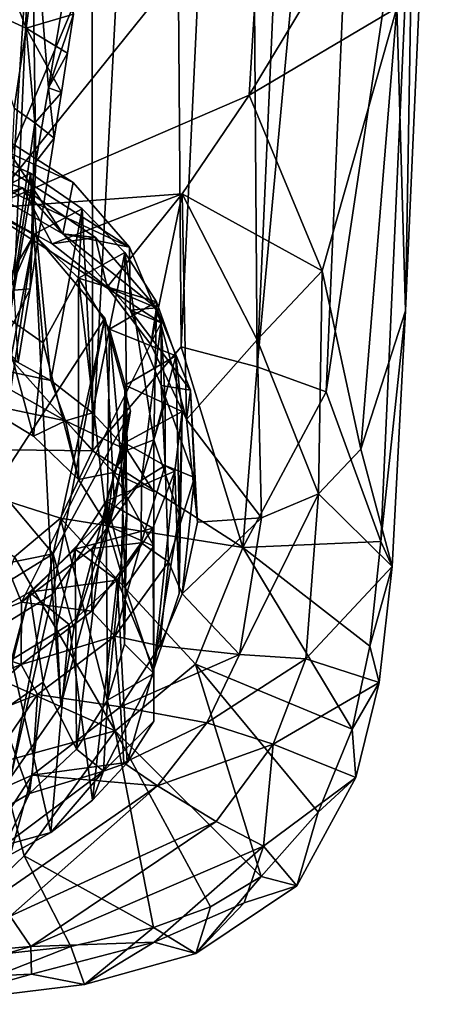
# Model space of a CAD drawing. Units: inches. Extents: x -1.2 to 1.19, y -3.05 to 3.05.
# Drawn here: x 0.02 to 0.59, y -3.05 to -1.69 of the extents above; entities that cross this region are included whole.
import ezdxf

# ---------------------------------------------------------------- set-up
doc = ezdxf.new("R2010")
doc.units = ezdxf.units.IN
doc.layers.get('0').update_dxf_attribs({"true_color": 0xc2ced6})

msp = doc.modelspace()

# ---------------------------------------------------------------- linework, layer by layer
for points in [[(0.1174, -0.2122), (-0.0462, -2.1004), (0.1189, -2.2851), (0.1174, -0.2122)], [(0.227, -0.2162), (0.1174, -0.2122), (0.1189, -2.2851), (0.227, -0.2162)], [(0.1189, -2.2851), (0.2414, -2.1411), (0.227, -0.2162), (0.1189, -2.2851)], [(0.227, -0.2162), (0.2414, -2.1411), (0.3322, -0.2214), (0.227, -0.2162)], [(0.3469, -2.1689), (0.3322, -0.2214), (0.2414, -2.1411), (0.3469, -2.1689)], [(0.3322, -0.2214), (0.3469, -2.1689), (0.4323, -0.2277), (0.3322, -0.2214)], [(0.5263, -0.2351), (0.4323, -0.2277), (0.3469, -2.1689), (0.5263, -0.2351)], [(0.5263, -0.2351), (0.3469, -2.1689), (0.4422, -2.2034), (0.5263, -0.2351)], [(0.5263, -0.2351), (0.4422, -2.2034), (0.5639, -1.3867), (0.5263, -0.2351)], [(0.5401, -1.6726), (0.5876, -1.2789), (0.5518, -2.0914), (0.5401, -1.6726)], [(0.5639, -1.3867), (0.5518, -2.0914), (0.5876, -1.2789), (0.5639, -1.3867)], [(0.4422, -2.2034), (0.5176, -2.4103), (0.5639, -1.3867), (0.4422, -2.2034)], [(0.5639, -1.3867), (0.5176, -2.4103), (0.5518, -2.0914), (0.5639, -1.3867)], [(-0.0156, -1.4478), (0.1845, -1.4523), (-0.0262, -1.9496), (-0.0156, -1.4478)], [(-0.0262, -1.9496), (0.1845, -1.4523), (0.3551, -1.4767), (-0.0262, -1.9496)], [(0.3551, -1.4767), (0.3357, -1.7932), (-0.0262, -1.9496), (0.3551, -1.4767)], [(0.3551, -1.4767), (0.4148, -1.6614), (0.3357, -1.7932), (0.3551, -1.4767)], [(-0.0083, -2.1747), (-0.0539, -1.5052), (0.0349, -1.4993), (-0.0083, -2.1747)], [(-0.0083, -2.1747), (0.0349, -1.4993), (0.0108, -2.0627), (-0.0083, -2.1747)], [(0.0407, -1.8855), (0.0108, -2.0627), (0.0349, -1.4993), (0.0407, -1.8855)], [(0.0349, -1.4993), (0.058, -1.783), (0.0407, -1.8855), (0.0349, -1.4993)], [(0.0349, -1.4993), (0.0834, -1.6325), (0.058, -1.783), (0.0349, -1.4993)], [(0.0274, -1.7004), (-0.0267, -1.5621), (-0.0367, -1.6715), (0.0274, -1.7004)], [(0.0274, -1.7004), (0.0423, -1.5855), (-0.0267, -1.5621), (0.0274, -1.7004)], [(0.0929, -1.6811), (0.0423, -1.5855), (0.0274, -1.7004), (0.0929, -1.6811)], [(0.058, -1.783), (0.0834, -1.6325), (0.0929, -1.6811), (0.058, -1.783)], [(0.0108, -1.8111), (0.0274, -1.7004), (-0.0367, -1.6715), (0.0108, -1.8111)], [(0.5401, -1.6726), (0.3357, -1.7932), (0.4148, -1.6614), (0.5401, -1.6726)], [(0.5401, -1.6726), (0.4368, -2.0363), (0.3357, -1.7932), (0.5401, -1.6726)], [(0.4368, -2.0363), (0.5401, -1.6726), (0.49, -2.2825), (0.4368, -2.0363)], [(0.5401, -1.6726), (0.5518, -2.0914), (0.49, -2.2825), (0.5401, -1.6726)], [(0.0274, -1.7004), (0.0845, -1.7353), (0.0929, -1.6811), (0.0274, -1.7004)], [(0.0929, -1.6811), (0.0845, -1.7353), (0.058, -1.783), (0.0929, -1.6811)], [(0.0108, -1.8111), (0.0391, -1.8317), (0.0274, -1.7004), (0.0108, -1.8111)], [(0.076, -1.7895), (0.0845, -1.7353), (0.0274, -1.7004), (0.076, -1.7895)], [(0.0274, -1.7004), (0.0391, -1.8317), (0.076, -1.7895), (0.0274, -1.7004)], [(0.0845, -1.7353), (0.076, -1.7895), (0.058, -1.783), (0.0845, -1.7353)], [(0.0407, -1.8855), (0.058, -1.783), (0.0661, -1.8528), (0.0407, -1.8855)], [(0.076, -1.7895), (0.0661, -1.8528), (0.058, -1.783), (0.076, -1.7895)], [(0.2428, -1.9297), (-0.0262, -1.9496), (0.3357, -1.7932), (0.2428, -1.9297)], [(0.0661, -1.8528), (0.076, -1.7895), (0.0391, -1.8317), (0.0661, -1.8528)], [(0.4368, -2.0363), (0.2428, -1.9297), (0.3357, -1.7932), (0.4368, -2.0363)], [(0.1701, -2.0034), (0.2138, -2.1078), (-0.2613, -1.8019), (0.1701, -2.0034)], [(-0.2613, -1.8019), (0.2138, -2.1078), (0.0207, -2.4943), (-0.2613, -1.8019)], [(-0.2613, -1.8019), (0.0207, -2.4943), (-0.0987, -2.5415), (-0.2613, -1.8019)], [(-0.1332, -1.8096), (0.1701, -2.0034), (-0.2613, -1.8019), (-0.1332, -1.8096)], [(0.0924, -1.914), (-0.1332, -1.8096), (-0.0129, -1.8473), (0.0924, -1.914)], [(0.0924, -1.914), (0.1701, -2.0034), (-0.1332, -1.8096), (0.0924, -1.914)], [(-0.0056, -2.1392), (0.0391, -1.8317), (0.0108, -1.8111), (-0.0056, -2.1392)], [(-0.0056, -2.1392), (0.0329, -2.0609), (0.0391, -1.8317), (-0.0056, -2.1392)], [(0.0391, -1.8317), (0.0329, -2.0609), (0.0661, -1.8528), (0.0391, -1.8317)], [(0.0778, -1.9849), (0.0924, -1.914), (-0.0129, -1.8473), (0.0778, -1.9849)], [(-0.0129, -1.8473), (-0.0129, -1.933), (0.0778, -1.9849), (-0.0129, -1.8473)], [(-0.0484, -1.8647), (0.0333, -1.9013), (-0.004, -2.152), (-0.0484, -1.8647)], [(-0.0484, -1.8647), (-0.0395, -1.9396), (0.0333, -1.9013), (-0.0484, -1.8647)], [(0.0407, -1.8855), (0.0661, -1.8528), (0.0329, -2.0609), (0.0407, -1.8855)], [(0.0222, -1.9216), (-0.1219, -1.8752), (-0.0262, -1.9496), (0.0222, -1.9216)], [(-0.1219, -1.8752), (0.0222, -1.9216), (-0.0129, -1.933), (-0.1219, -1.8752)], [(0.0329, -2.0609), (0.0108, -2.0627), (0.0407, -1.8855), (0.0329, -2.0609)], [(0.0333, -1.9013), (-0.0395, -1.9396), (0.0376, -1.9858), (0.0333, -1.9013)], [(0.0614, -2.1879), (-0.004, -2.152), (0.0333, -1.9013), (0.0614, -2.1879)], [(0.0614, -2.1879), (0.0333, -1.9013), (0.1049, -1.9506), (0.0614, -2.1879)], [(0.0376, -1.9858), (0.1049, -1.9506), (0.0333, -1.9013), (0.0376, -1.9858)], [(-0.1304, -2.2743), (-0.1047, -1.9127), (0.0385, -1.9858), (-0.1304, -2.2743)], [(0.0385, -1.9858), (-0.1047, -1.9127), (-0.0715, -2.5668), (0.0385, -1.9858)], [(0.1701, -2.0034), (0.0924, -1.914), (0.0778, -1.9849), (0.1701, -2.0034)], [(0.0222, -1.9216), (-0.0262, -1.9496), (0.0634, -1.999), (0.0222, -1.9216)], [(-0.0262, -1.9496), (0.2428, -1.9297), (0.0634, -1.999), (-0.0262, -1.9496)], [(-0.0129, -1.933), (0.0222, -1.9216), (0.0778, -1.9849), (-0.0129, -1.933)], [(0.0778, -1.9849), (0.0222, -1.9216), (0.1232, -1.9899), (0.0778, -1.9849)], [(0.0634, -1.999), (0.1232, -1.9899), (0.0222, -1.9216), (0.0634, -1.999)], [(0.0634, -1.999), (0.2428, -1.9297), (0.1391, -2.0587), (0.0634, -1.999)], [(0.1391, -2.0587), (0.2428, -1.9297), (0.1997, -2.138), (0.1391, -2.0587)], [(0.2492, -2.2417), (0.1997, -2.138), (0.2428, -1.9297), (0.2492, -2.2417)], [(0.2428, -1.9297), (0.3465, -2.1317), (0.2492, -2.2417), (0.2428, -1.9297)], [(0.2428, -1.9297), (0.4368, -2.0363), (0.3465, -2.1317), (0.2428, -1.9297)], [(0.0376, -1.9858), (-0.0395, -1.9396), (-0.0094, -2.0943), (0.0376, -1.9858)], [(0.1049, -1.9506), (0.0376, -1.9858), (0.0996, -2.0462), (0.1049, -1.9506)], [(0.1049, -1.9506), (0.1189, -2.2324), (0.0614, -2.1879), (0.1049, -1.9506)], [(0.0996, -2.0462), (0.1636, -2.0107), (0.1049, -1.9506), (0.0996, -2.0462)], [(0.1189, -2.2324), (0.1049, -1.9506), (0.1636, -2.0107), (0.1189, -2.2324)], [(0.0385, -1.9858), (-0.0145, -2.3335), (-0.1304, -2.2743), (0.0385, -1.9858)], [(0.0385, -1.9858), (-0.0715, -2.5668), (0.0638, -2.4833), (0.0385, -1.9858)], [(-0.0145, -2.3335), (0.0385, -1.9858), (0.136, -2.1017), (-0.0145, -2.3335)], [(-0.0094, -2.0943), (0.0506, -2.1355), (0.0376, -1.9858), (-0.0094, -2.0943)], [(0.0376, -1.9858), (0.0506, -2.1355), (0.0996, -2.0462), (0.0376, -1.9858)], [(0.0638, -2.4833), (0.136, -2.1017), (0.0385, -1.9858), (0.0638, -2.4833)], [(0.2074, -2.0875), (0.171, -2.0905), (0.0778, -1.9849), (0.2074, -2.0875)], [(0.0778, -1.9849), (0.1232, -1.9899), (0.2074, -2.0875), (0.0778, -1.9849)], [(0.0778, -1.9849), (0.171, -2.0905), (0.1701, -2.0034), (0.0778, -1.9849)], [(0.0634, -1.999), (0.1391, -2.0587), (0.1232, -1.9899), (0.0634, -1.999)], [(0.2074, -2.0875), (0.1232, -1.9899), (0.1391, -2.0587), (0.2074, -2.0875)], [(0.2073, -2.0792), (0.1636, -2.0107), (0.0996, -2.0462), (0.2073, -2.0792)], [(0.1636, -2.0107), (0.1668, -2.2842), (0.1189, -2.2324), (0.1636, -2.0107)], [(0.2073, -2.0792), (0.2039, -2.2697), (0.1636, -2.0107), (0.2073, -2.0792)], [(0.1636, -2.0107), (0.2039, -2.2697), (0.1668, -2.2842), (0.1636, -2.0107)], [(0.2138, -2.1078), (0.1701, -2.0034), (0.171, -2.0905), (0.2138, -2.1078)], [(0.4315, -2.3443), (0.3465, -2.1317), (0.4368, -2.0363), (0.4315, -2.3443)], [(0.4368, -2.0363), (0.49, -2.2825), (0.4315, -2.3443), (0.4368, -2.0363)], [(0.0506, -2.1355), (0.0995, -2.3248), (0.0996, -2.0462), (0.0506, -2.1355)], [(0.0996, -2.0462), (0.0995, -2.3248), (0.1393, -2.3882), (0.0996, -2.0462)], [(0.1393, -2.3882), (0.1424, -2.1169), (0.0996, -2.0462), (0.1393, -2.3882)], [(0.0996, -2.0462), (0.1424, -2.1169), (0.2073, -2.0792), (0.0996, -2.0462)], [(0.0164, -2.1629), (0.0329, -2.0609), (-0.0056, -2.1392), (0.0164, -2.1629)], [(0.0108, -2.0627), (0.0329, -2.0609), (0.0164, -2.1629), (0.0108, -2.0627)], [(0.1391, -2.0587), (0.1997, -2.138), (0.2074, -2.0875), (0.1391, -2.0587)], [(0.2342, -2.1535), (0.2073, -2.0792), (0.1424, -2.1169), (0.2342, -2.1535)], [(0.2039, -2.2697), (0.2073, -2.0792), (0.2342, -2.1535), (0.2039, -2.2697)], [(-0.0094, -2.0943), (-0.0395, -2.2183), (0.0376, -2.2645), (-0.0094, -2.0943)], [(0.0376, -2.2645), (0.0506, -2.1355), (-0.0094, -2.0943), (0.0376, -2.2645)], [(0.171, -2.0905), (0.2074, -2.0875), (0.2544, -2.2013), (0.171, -2.0905)], [(0.2544, -2.2013), (0.2141, -2.1948), (0.171, -2.0905), (0.2544, -2.2013)], [(0.171, -2.0905), (0.2141, -2.1948), (0.2138, -2.1078), (0.171, -2.0905)], [(0.1997, -2.138), (0.2492, -2.2417), (0.2074, -2.0875), (0.1997, -2.138)], [(0.2544, -2.2013), (0.2074, -2.0875), (0.2492, -2.2417), (0.2544, -2.2013)], [(0.5518, -2.0914), (0.5335, -2.4449), (0.49, -2.2825), (0.5518, -2.0914)], [(0.5176, -2.4103), (0.5335, -2.4449), (0.5518, -2.0914), (0.5176, -2.4103)], [(0.1189, -2.2851), (-0.0462, -2.1004), (-0.2292, -2.281), (0.1189, -2.2851)], [(0.136, -2.1017), (0.0644, -2.4273), (-0.0145, -2.3335), (0.136, -2.1017)], [(0.1869, -2.3255), (0.0207, -2.4943), (0.2138, -2.1078), (0.1869, -2.3255)], [(0.136, -2.1017), (0.0638, -2.4833), (0.1492, -2.3606), (0.136, -2.1017)], [(0.0644, -2.4273), (0.136, -2.1017), (0.1714, -2.2301), (0.0644, -2.4273)], [(0.136, -2.1017), (0.1492, -2.3606), (0.1714, -2.2301), (0.136, -2.1017)], [(0.2195, -2.2183), (0.1869, -2.3255), (0.2138, -2.1078), (0.2195, -2.2183)], [(0.2195, -2.2183), (0.2138, -2.1078), (0.2141, -2.1948), (0.2195, -2.2183)], [(0.1424, -2.1169), (0.1393, -2.3882), (0.1589, -2.3054), (0.1424, -2.1169)], [(0.1424, -2.1169), (0.1641, -2.1943), (0.2342, -2.1535), (0.1424, -2.1169)], [(0.1424, -2.1169), (0.1589, -2.3054), (0.1641, -2.1943), (0.1424, -2.1169)], [(0.0506, -2.1355), (0.0376, -2.2645), (0.0995, -2.3248), (0.0506, -2.1355)], [(0.3527, -2.3777), (0.2492, -2.2417), (0.3465, -2.1317), (0.3527, -2.3777)], [(0.3527, -2.3777), (0.3465, -2.1317), (0.4315, -2.3443), (0.3527, -2.3777)], [(0.2414, -2.1411), (0.1189, -2.2851), (0.3268, -2.4188), (0.2414, -2.1411)], [(0.3268, -2.4188), (0.3469, -2.1689), (0.2414, -2.1411), (0.3268, -2.4188)], [(-0.0651, -2.161), (-0.004, -2.152), (0.0614, -2.1879), (-0.0651, -2.161)], [(-0.0651, -2.161), (0.0818, -2.2433), (-0.0395, -2.2183), (-0.0651, -2.161)], [(-0.0651, -2.161), (0.0614, -2.1879), (0.0818, -2.2433), (-0.0651, -2.161)], [(0.2432, -2.2308), (0.2342, -2.1535), (0.1641, -2.1943), (0.2432, -2.2308)], [(0.2342, -2.1535), (0.2388, -2.3739), (0.2039, -2.2697), (0.2342, -2.1535)], [(0.2432, -2.2308), (0.2388, -2.3739), (0.2342, -2.1535), (0.2432, -2.2308)], [(0.4422, -2.2034), (0.3469, -2.1689), (0.3268, -2.4188), (0.4422, -2.2034)], [(0.0818, -2.2433), (0.0614, -2.1879), (0.1189, -2.2324), (0.0818, -2.2433)], [(0.1589, -2.3054), (0.1665, -2.3702), (0.1641, -2.1943), (0.1589, -2.3054)], [(0.1665, -2.3702), (0.1631, -2.2738), (0.1641, -2.1943), (0.1665, -2.3702)], [(0.1641, -2.1943), (0.1631, -2.2738), (0.2432, -2.2308), (0.1641, -2.1943)], [(0.2601, -2.3217), (0.2194, -2.3052), (0.2141, -2.1948), (0.2601, -2.3217)], [(0.2141, -2.1948), (0.2544, -2.2013), (0.2601, -2.3217), (0.2141, -2.1948)], [(0.2141, -2.1948), (0.2194, -2.3052), (0.2195, -2.2183), (0.2141, -2.1948)], [(0.2544, -2.2013), (0.2492, -2.2417), (0.264, -2.3834), (0.2544, -2.2013)], [(0.2601, -2.3217), (0.2544, -2.2013), (0.264, -2.3834), (0.2601, -2.3217)], [(0.3268, -2.4188), (0.5176, -2.4103), (0.4422, -2.2034), (0.3268, -2.4188)], [(0.0376, -2.2645), (-0.0395, -2.2183), (0.0818, -2.2433), (0.0376, -2.2645)], [(0.1869, -2.3255), (0.2195, -2.2183), (0.2194, -2.3052), (0.1869, -2.3255)], [(0.1714, -2.2301), (0.0931, -2.5312), (0.0644, -2.4273), (0.1714, -2.2301)], [(0.0818, -2.2433), (0.1189, -2.2324), (0.1668, -2.2842), (0.0818, -2.2433)], [(0.0931, -2.5312), (0.1714, -2.2301), (0.1492, -2.3606), (0.0931, -2.5312)], [(0.2329, -2.3132), (0.2432, -2.2308), (0.1631, -2.2738), (0.2329, -2.3132)], [(0.2432, -2.2308), (0.2329, -2.3132), (0.2388, -2.4822), (0.2432, -2.2308)], [(0.2432, -2.2308), (0.2388, -2.4822), (0.2388, -2.3739), (0.2432, -2.2308)], [(0.0995, -2.3248), (0.0376, -2.2645), (0.0818, -2.2433), (0.0995, -2.3248)], [(0.0995, -2.3248), (0.0818, -2.2433), (0.1481, -2.315), (0.0995, -2.3248)], [(0.0818, -2.2433), (0.1668, -2.2842), (0.1481, -2.315), (0.0818, -2.2433)], [(0.3527, -2.3777), (0.264, -2.3834), (0.2492, -2.2417), (0.3527, -2.3777)], [(0.1668, -2.2842), (0.2039, -2.2697), (0.2039, -2.3419), (0.1668, -2.2842)], [(0.2038, -2.4166), (0.2039, -2.2697), (0.2039, -2.5864), (0.2038, -2.4166)], [(0.2039, -2.3419), (0.2039, -2.2697), (0.2038, -2.4166), (0.2039, -2.3419)], [(0.2388, -2.3739), (0.2039, -2.5864), (0.2039, -2.2697), (0.2388, -2.3739)], [(0.0746, -2.3779), (-0.2292, -2.281), (0.0112, -2.4315), (0.0746, -2.3779)], [(0.0746, -2.3779), (0.1189, -2.2851), (-0.2292, -2.281), (0.0746, -2.3779)], [(0.1189, -2.2851), (0.0746, -2.3779), (0.3268, -2.4188), (0.1189, -2.2851)], [(0.1631, -2.2738), (0.1589, -2.4349), (0.138, -2.3546), (0.1631, -2.2738)], [(0.2329, -2.3132), (0.1631, -2.2738), (0.138, -2.3546), (0.2329, -2.3132)], [(0.1481, -2.315), (0.1668, -2.2842), (0.2039, -2.3419), (0.1481, -2.315)], [(0.1589, -2.4349), (0.1631, -2.2738), (0.1665, -2.3702), (0.1589, -2.4349)], [(0.4315, -2.3443), (0.49, -2.2825), (0.5335, -2.4449), (0.4315, -2.3443)], [(0.138, -2.3546), (0.2024, -2.3919), (0.2329, -2.3132), (0.138, -2.3546)], [(0.1393, -2.3882), (0.1641, -2.473), (0.1589, -2.3054), (0.1393, -2.3882)], [(0.1641, -2.473), (0.1665, -2.3702), (0.1589, -2.3054), (0.1641, -2.473)], [(0.2242, -2.4383), (0.1865, -2.4121), (0.2194, -2.3052), (0.2242, -2.4383)], [(0.2194, -2.3052), (0.1865, -2.4121), (0.1869, -2.3255), (0.2194, -2.3052)], [(0.2329, -2.3132), (0.2024, -2.3919), (0.2039, -2.5864), (0.2329, -2.3132)], [(0.2039, -2.5864), (0.2388, -2.4822), (0.2329, -2.3132), (0.2039, -2.5864)], [(0.2194, -2.3052), (0.2601, -2.3217), (0.2242, -2.4383), (0.2194, -2.3052)], [(0.1186, -2.4202), (0.0207, -2.4943), (0.1869, -2.3255), (0.1186, -2.4202)], [(0.1481, -2.315), (0.1393, -2.3882), (0.0995, -2.3248), (0.1481, -2.315)], [(0.1186, -2.4202), (0.1869, -2.3255), (0.1865, -2.4121), (0.1186, -2.4202)], [(0.1481, -2.315), (0.2038, -2.4166), (0.1393, -2.3882), (0.1481, -2.315)], [(0.1481, -2.315), (0.2039, -2.3419), (0.2038, -2.4166), (0.1481, -2.315)], [(0.243, -2.4828), (0.2242, -2.4383), (0.2601, -2.3217), (0.243, -2.4828)], [(0.2601, -2.3217), (0.264, -2.3834), (0.243, -2.4828), (0.2601, -2.3217)], [(-0.5716, -2.5559), (-0.0145, -2.3335), (0.0644, -2.4273), (-0.5716, -2.5559)], [(0.2024, -2.3919), (0.138, -2.3546), (0.095, -2.4209), (0.2024, -2.3919)], [(0.097, -2.6973), (0.095, -2.4209), (0.138, -2.3546), (0.097, -2.6973)], [(0.138, -2.3546), (0.1397, -2.6296), (0.097, -2.6973), (0.138, -2.3546)], [(0.1589, -2.4349), (0.1397, -2.6296), (0.138, -2.3546), (0.1589, -2.4349)], [(0.4315, -2.3443), (0.4139, -2.5726), (0.3222, -2.5665), (0.4315, -2.3443)], [(0.3527, -2.3777), (0.4315, -2.3443), (0.3222, -2.5665), (0.3527, -2.3777)], [(0.5335, -2.4449), (0.4139, -2.5726), (0.4315, -2.3443), (0.5335, -2.4449)], [(0.0751, -2.6368), (0.1492, -2.3606), (0.0638, -2.4833), (0.0751, -2.6368)], [(0.1492, -2.3606), (0.0751, -2.6368), (0.0931, -2.5312), (0.1492, -2.3606)], [(0.1503, -2.6722), (0.0746, -2.3779), (0.0112, -2.4315), (0.1503, -2.6722)], [(0.2615, -2.5798), (0.0746, -2.3779), (0.1503, -2.6722), (0.2615, -2.5798)], [(0.0746, -2.3779), (0.2615, -2.5798), (0.3268, -2.4188), (0.0746, -2.3779)], [(0.1631, -2.5525), (0.1589, -2.4349), (0.1665, -2.3702), (0.1631, -2.5525)], [(0.1631, -2.5525), (0.1665, -2.3702), (0.1641, -2.473), (0.1631, -2.5525)], [(0.2388, -2.3739), (0.2388, -2.4822), (0.2039, -2.5864), (0.2388, -2.3739)], [(0.264, -2.3834), (0.3527, -2.3777), (0.243, -2.4828), (0.264, -2.3834)], [(0.3222, -2.5665), (0.243, -2.4828), (0.3527, -2.3777), (0.3222, -2.5665)], [(0.095, -2.4209), (0.153, -2.4637), (0.2024, -2.3919), (0.095, -2.4209)], [(0.2038, -2.4166), (0.1641, -2.473), (0.1393, -2.3882), (0.2038, -2.4166)], [(0.2024, -2.3919), (0.153, -2.4637), (0.2039, -2.5864), (0.2024, -2.3919)], [(0.0207, -2.4943), (0.1186, -2.4202), (0.1181, -2.5065), (0.0207, -2.4943)], [(0.153, -2.4637), (0.095, -2.4209), (0.0318, -2.4802), (0.153, -2.4637)], [(0.095, -2.4209), (0.0506, -2.6048), (0.0318, -2.4802), (0.095, -2.4209)], [(0.095, -2.4209), (0.097, -2.6973), (0.0506, -2.6048), (0.095, -2.4209)], [(0.1497, -2.5413), (0.1181, -2.5065), (0.1865, -2.4121), (0.1497, -2.5413)], [(0.1865, -2.4121), (0.1181, -2.5065), (0.1186, -2.4202), (0.1865, -2.4121)], [(0.1865, -2.4121), (0.2242, -2.4383), (0.1497, -2.5413), (0.1865, -2.4121)], [(0.2039, -2.5927), (0.1641, -2.473), (0.2038, -2.4166), (0.2039, -2.5927)], [(0.2038, -2.4166), (0.2039, -2.5864), (0.2039, -2.5927), (0.2038, -2.4166)], [(0.2615, -2.5798), (0.4783, -2.6699), (0.3268, -2.4188), (0.2615, -2.5798)], [(0.5027, -2.5549), (0.5176, -2.4103), (0.3268, -2.4188), (0.5027, -2.5549)], [(0.4783, -2.6699), (0.5027, -2.5549), (0.3268, -2.4188), (0.4783, -2.6699)], [(0.5176, -2.4103), (0.5027, -2.5549), (0.5335, -2.4449), (0.5176, -2.4103)], [(-0.5716, -2.5559), (0.0644, -2.4273), (-0.464, -2.7536), (-0.5716, -2.5559)], [(-0.464, -2.7536), (0.0644, -2.4273), (0.006, -2.7361), (-0.464, -2.7536)], [(0.0112, -2.4315), (-0.0439, -2.5857), (0.1503, -2.6722), (0.0112, -2.4315)], [(0.006, -2.7361), (0.0644, -2.4273), (0.0751, -2.6368), (0.006, -2.7361)], [(0.0931, -2.5312), (0.0751, -2.6368), (0.0644, -2.4273), (0.0931, -2.5312)], [(0.1589, -2.4349), (0.1631, -2.5525), (0.1397, -2.6296), (0.1589, -2.4349)], [(0.1497, -2.5413), (0.2242, -2.4383), (0.2121, -2.5544), (0.1497, -2.5413)], [(0.2242, -2.4383), (0.243, -2.4828), (0.2121, -2.5544), (0.2242, -2.4383)], [(0.5153, -2.6052), (0.4139, -2.5726), (0.5335, -2.4449), (0.5153, -2.6052)], [(0.5027, -2.5549), (0.5153, -2.6052), (0.5335, -2.4449), (0.5027, -2.5549)], [(0.0318, -2.4802), (0.0869, -2.5252), (0.153, -2.4637), (0.0318, -2.4802)], [(0.153, -2.4637), (0.0869, -2.5252), (0.1189, -2.7681), (0.153, -2.4637)], [(0.1189, -2.7681), (0.1668, -2.7163), (0.153, -2.4637), (0.1189, -2.7681)], [(0.153, -2.4637), (0.1668, -2.7163), (0.2039, -2.5864), (0.153, -2.4637)], [(0.1631, -2.5525), (0.1641, -2.473), (0.2039, -2.5927), (0.1631, -2.5525)], [(0.006, -2.7361), (0.0638, -2.4833), (-0.0715, -2.5668), (0.006, -2.7361)], [(0.0318, -2.4802), (-0.0464, -2.5251), (0.007, -2.5739), (0.0318, -2.4802)], [(0.0318, -2.4802), (-0.0094, -2.6461), (-0.0464, -2.5251), (0.0318, -2.4802)], [(0.0318, -2.4802), (0.0506, -2.6048), (-0.0094, -2.6461), (0.0318, -2.4802)], [(0.0638, -2.4833), (0.006, -2.7361), (0.0751, -2.6368), (0.0638, -2.4833)], [(0.007, -2.5739), (0.0869, -2.5252), (0.0318, -2.4802), (0.007, -2.5739)], [(0.243, -2.4828), (0.3222, -2.5665), (0.2121, -2.5544), (0.243, -2.4828)], [(-0.0987, -2.5415), (0.0207, -2.4943), (0.0202, -2.5803), (-0.0987, -2.5415)], [(0.1181, -2.5065), (0.0202, -2.5803), (0.0207, -2.4943), (0.1181, -2.5065)], [(0.0202, -2.5803), (0.1181, -2.5065), (0.1497, -2.5413), (0.0202, -2.5803)], [(0.0614, -2.8126), (0.0869, -2.5252), (0.007, -2.5739), (0.0614, -2.8126)], [(0.1189, -2.7681), (0.0869, -2.5252), (0.0614, -2.8126), (0.1189, -2.7681)], [(0.0202, -2.5803), (-0.0989, -2.6273), (-0.0987, -2.5415), (0.0202, -2.5803)], [(0.1497, -2.5413), (0.0429, -2.6219), (0.0202, -2.5803), (0.1497, -2.5413)], [(0.0429, -2.6219), (0.1497, -2.5413), (0.1578, -2.6387), (0.0429, -2.6219)], [(0.2121, -2.5544), (0.1578, -2.6387), (0.1497, -2.5413), (0.2121, -2.5544)], [(0.2039, -2.5927), (0.1397, -2.6296), (0.1631, -2.5525), (0.2039, -2.5927)], [(0.2121, -2.5544), (0.3222, -2.5665), (0.1578, -2.6387), (0.2121, -2.5544)], [(0.5027, -2.5549), (0.4783, -2.6699), (0.5153, -2.6052), (0.5027, -2.5549)], [(0.3222, -2.5665), (0.2773, -2.6609), (0.1578, -2.6387), (0.3222, -2.5665)], [(0.3222, -2.5665), (0.4139, -2.5726), (0.2773, -2.6609), (0.3222, -2.5665)], [(0.4139, -2.5726), (0.3689, -2.6907), (0.2773, -2.6609), (0.4139, -2.5726)], [(0.3689, -2.6907), (0.4139, -2.5726), (0.5153, -2.6052), (0.3689, -2.6907)], [(-0.0871, -2.6731), (-0.0989, -2.6273), (0.0202, -2.5803), (-0.0871, -2.6731)], [(0.0202, -2.5803), (0.0429, -2.6219), (-0.0871, -2.6731), (0.0202, -2.5803)], [(0.1503, -2.6722), (-0.0439, -2.5857), (-0.0097, -2.7158), (0.1503, -2.6722)], [(0.007, -2.5739), (-0.004, -2.8485), (0.0614, -2.8126), (0.007, -2.5739)], [(0.3522, -2.8733), (0.2615, -2.5798), (0.1503, -2.6722), (0.3522, -2.8733)], [(0.2039, -2.5864), (0.1668, -2.7163), (0.2039, -2.6586), (0.2039, -2.5864)], [(0.2039, -2.5927), (0.2039, -2.5864), (0.2039, -2.6586), (0.2039, -2.5927)], [(0.3522, -2.8733), (0.4313, -2.7847), (0.2615, -2.5798), (0.3522, -2.8733)], [(0.4313, -2.7847), (0.4783, -2.6699), (0.2615, -2.5798), (0.4313, -2.7847)], [(0.1341, -2.7278), (0.1397, -2.6296), (0.2039, -2.5927), (0.1341, -2.7278)], [(0.2039, -2.6586), (0.1341, -2.7278), (0.2039, -2.5927), (0.2039, -2.6586)], [(0.0318, -2.7589), (-0.0094, -2.6461), (0.0506, -2.6048), (0.0318, -2.7589)], [(0.097, -2.6973), (0.0318, -2.7589), (0.0506, -2.6048), (0.097, -2.6973)], [(0.3689, -2.6907), (0.5153, -2.6052), (0.4832, -2.7365), (0.3689, -2.6907)], [(0.4783, -2.6699), (0.4832, -2.7365), (0.5153, -2.6052), (0.4783, -2.6699)], [(-0.0641, -2.7775), (-0.0871, -2.6731), (0.0429, -2.6219), (-0.0641, -2.7775)], [(0.0429, -2.6219), (0.0357, -2.7332), (-0.0641, -2.7775), (0.0429, -2.6219)], [(0.1578, -2.6387), (0.0357, -2.7332), (0.0429, -2.6219), (0.1578, -2.6387)], [(0.1578, -2.6387), (0.1622, -2.7162), (0.0357, -2.7332), (0.1578, -2.6387)], [(0.1397, -2.6296), (0.1341, -2.7278), (0.097, -2.6973), (0.1397, -2.6296)], [(0.1578, -2.6387), (0.2773, -2.6609), (0.1622, -2.7162), (0.1578, -2.6387)], [(-0.0464, -2.8038), (-0.0094, -2.6461), (0.0318, -2.7589), (-0.0464, -2.8038)], [(0.1341, -2.7278), (0.2039, -2.6586), (0.1668, -2.7163), (0.1341, -2.7278)], [(0.2773, -2.6609), (0.2089, -2.748), (0.1622, -2.7162), (0.2773, -2.6609)], [(0.2089, -2.748), (0.2773, -2.6609), (0.3689, -2.6907), (0.2089, -2.748)], [(-0.0097, -2.7158), (0.0244, -2.8448), (0.1503, -2.6722), (-0.0097, -2.7158)], [(0.0244, -2.8448), (0.2034, -2.9442), (0.1503, -2.6722), (0.0244, -2.8448)], [(0.2034, -2.9442), (0.2822, -2.9154), (0.1503, -2.6722), (0.2034, -2.9442)], [(0.3522, -2.8733), (0.1503, -2.6722), (0.2822, -2.9154), (0.3522, -2.8733)], [(0.4783, -2.6699), (0.4313, -2.7847), (0.4832, -2.7365), (0.4783, -2.6699)], [(0.3689, -2.6907), (0.2901, -2.7976), (0.2089, -2.748), (0.3689, -2.6907)], [(0.3689, -2.6907), (0.3553, -2.8314), (0.2901, -2.7976), (0.3689, -2.6907)], [(0.4832, -2.7365), (0.3553, -2.8314), (0.3689, -2.6907), (0.4832, -2.7365)], [(0.0318, -2.7589), (0.097, -2.6973), (0.1341, -2.7278), (0.0318, -2.7589)], [(-0.1312, -2.9944), (0.0244, -2.8448), (-0.0097, -2.7158), (-0.1312, -2.9944)], [(0.2089, -2.748), (0.0357, -2.7332), (0.1622, -2.7162), (0.2089, -2.748)], [(0.1341, -2.7278), (0.1668, -2.7163), (0.1189, -2.7681), (0.1341, -2.7278)], [(0.0357, -2.7332), (-0.0371, -2.845), (-0.0641, -2.7775), (0.0357, -2.7332)], [(0.0357, -2.7332), (-0.0107, -2.8999), (-0.0371, -2.845), (0.0357, -2.7332)], [(0.2089, -2.748), (-0.0107, -2.8999), (0.0357, -2.7332), (0.2089, -2.748)], [(0.1341, -2.7278), (-0.0022, -2.8301), (0.0318, -2.7589), (0.1341, -2.7278)], [(-0.0022, -2.8301), (0.1341, -2.7278), (0.0614, -2.8126), (-0.0022, -2.8301)], [(0.1341, -2.7278), (0.1189, -2.7681), (0.0614, -2.8126), (0.1341, -2.7278)], [(0.0052, -2.9284), (-0.0107, -2.8999), (0.2089, -2.748), (0.0052, -2.9284)], [(0.2901, -2.7976), (0.0052, -2.9284), (0.2089, -2.748), (0.2901, -2.7976)], [(0.4017, -2.8862), (0.3553, -2.8314), (0.4832, -2.7365), (0.4017, -2.8862)], [(0.4313, -2.7847), (0.4017, -2.8862), (0.4832, -2.7365), (0.4313, -2.7847)], [(-0.0464, -2.8038), (0.0318, -2.7589), (-0.0022, -2.8301), (-0.0464, -2.8038)], [(0.4313, -2.7847), (0.3522, -2.8733), (0.4017, -2.8862), (0.4313, -2.7847)], [(0.0337, -2.9704), (0.0052, -2.9284), (0.2901, -2.7976), (0.0337, -2.9704)], [(0.0337, -2.9704), (0.2901, -2.7976), (0.3553, -2.8314), (0.0337, -2.9704)], [(-0.0022, -2.8301), (0.0614, -2.8126), (-0.004, -2.8485), (-0.0022, -2.8301)], [(0.3553, -2.8314), (0.2041, -2.9645), (0.0337, -2.9704), (0.3553, -2.8314)], [(0.3553, -2.8314), (0.3289, -2.91), (0.2041, -2.9645), (0.3553, -2.8314)], [(0.3289, -2.91), (0.3553, -2.8314), (0.4017, -2.8862), (0.3289, -2.91)], [(0.0244, -2.8448), (-0.1312, -2.9944), (0.0891, -2.9701), (0.0244, -2.8448)], [(0.0891, -2.9701), (0.2034, -2.9442), (0.0244, -2.8448), (0.0891, -2.9701)], [(0.3522, -2.8733), (0.2822, -2.9154), (0.2617, -2.9798), (0.3522, -2.8733)], [(0.3522, -2.8733), (0.2617, -2.9798), (0.4017, -2.8862), (0.3522, -2.8733)], [(0.2617, -2.9798), (0.3289, -2.91), (0.4017, -2.8862), (0.2617, -2.9798)], [(0.2617, -2.9798), (0.2041, -2.9645), (0.3289, -2.91), (0.2617, -2.9798)], [(0.2822, -2.9154), (0.2034, -2.9442), (0.2617, -2.9798), (0.2822, -2.9154)], [(-0.2292, -2.9924), (0.0052, -2.9284), (0.0337, -2.9704), (-0.2292, -2.9924)], [(0.2034, -2.9442), (0.0891, -2.9701), (0.1079, -3.0227), (0.2034, -2.9442)], [(0.2034, -2.9442), (0.1079, -3.0227), (0.2617, -2.9798), (0.2034, -2.9442)], [(0.0337, -2.9704), (0.2041, -2.9645), (0.0345, -3.0085), (0.0337, -2.9704)], [(0.1079, -3.0227), (0.0345, -3.0085), (0.2041, -2.9645), (0.1079, -3.0227)], [(0.2041, -2.9645), (0.2617, -2.9798), (0.1079, -3.0227), (0.2041, -2.9645)], [(0.0337, -2.9704), (-0.1231, -3.0155), (-0.2292, -2.9924), (0.0337, -2.9704)], [(0.0891, -2.9701), (-0.1312, -2.9944), (-0.1137, -3.0502), (0.0891, -2.9701)], [(0.0345, -3.0085), (-0.1231, -3.0155), (0.0337, -2.9704), (0.0345, -3.0085)], [(0.0891, -2.9701), (-0.1137, -3.0502), (0.1079, -3.0227), (0.0891, -2.9701)], [(-0.1137, -3.0502), (-0.1231, -3.0155), (0.0345, -3.0085), (-0.1137, -3.0502)], [(-0.1137, -3.0502), (0.0345, -3.0085), (0.1079, -3.0227), (-0.1137, -3.0502)]]:
    msp.add_lwpolyline(points)

doc.saveas('drawing.dxf')
